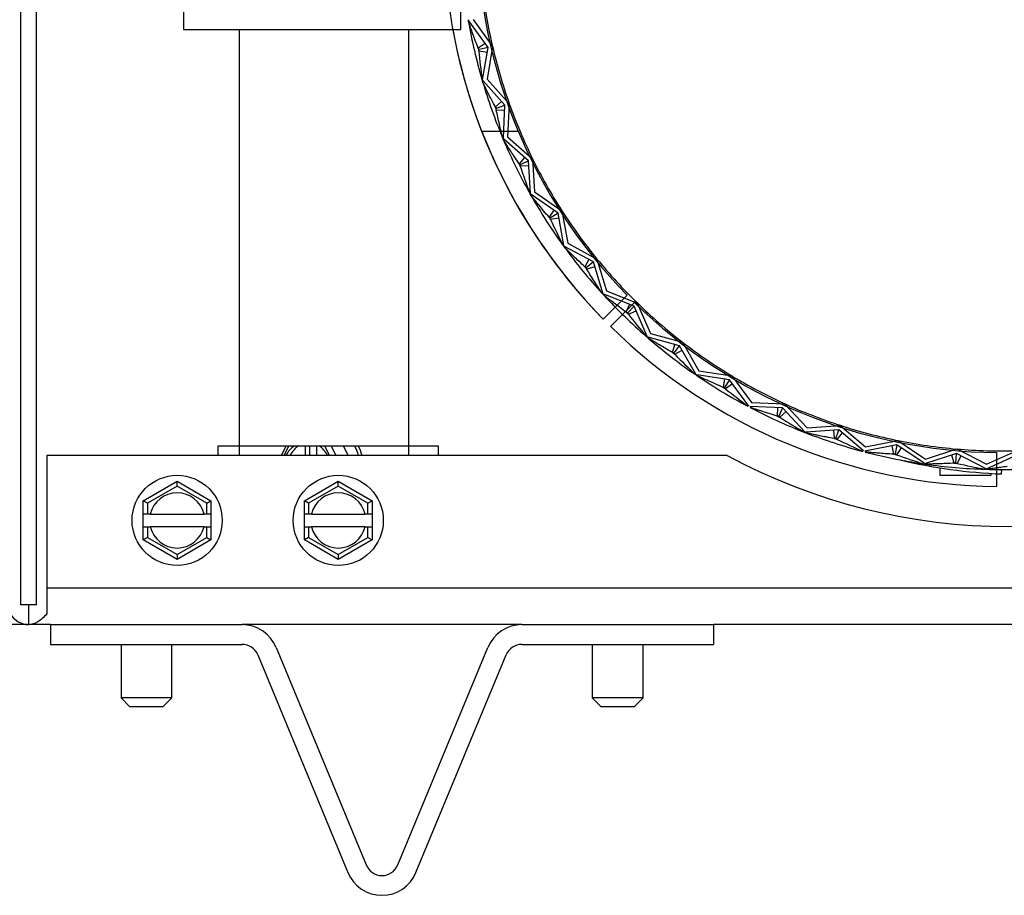
# Model space of a CAD drawing. Units: inches. Extents: x -84 to 190, y -197 to -7.
# Drawn here: x -51 to -48, y -145 to -141 of the extents above; entities that cross this region are included whole.
import ezdxf

# ---------------------------------------------------------------- set-up
doc = ezdxf.new("R2010")
doc.units = ezdxf.units.IN
doc.header["$MEASUREMENT"] = 0
for name, color, linetype in [('30029', 7, 'Continuous'), ('30161', 7, 'Continuous'), ('PL59765', 7, 'Continuous'), ('PL63514', 7, 'Continuous'), ('PL63515', 7, 'Continuous'), ('PL63527', 7, 'Continuous'), ('PL63555', 7, 'Continuous'), ('PL63584', 7, 'Continuous')]:
    doc.layers.add(name, color=color, linetype=linetype)

# ---------------------------------------------------------------- blocks, each defined once
blk = doc.blocks.new('L-SIDE')
at = {"layer": '30029', "color": 7, "linetype": 'Continuous'}
for p, q in [((-14.9015, 0.9266), (-14.9015, 0.7289)), ((-14.714, 0.7289), (-14.714, 0.9266)), ((-13.1605, 0.9266), (-13.1605, 0.7289)), ((-12.973, 0.7289), (-12.973, 0.9266)), ((-14.9015, 0.7289), (-14.8703, 0.6976)), ((-14.714, 0.7289), (-14.9015, 0.7289)), ((-14.7453, 0.6976), (-14.714, 0.7289)), ((-13.1605, 0.7289), (-13.1293, 0.6976)), ((-12.973, 0.7289), (-13.1605, 0.7289)), ((-13.0043, 0.6976), (-12.973, 0.7289)), ((-14.8703, 0.6976), (-14.7453, 0.6976)), ((-13.1293, 0.6976), (-13.0043, 0.6976))]:
    blk.add_line(p, q, dxfattribs=at)
at = {"layer": '30161', "color": 7, "linetype": 'Continuous'}
for p, q in [((-14.2916, 1.66), (-14.3095, 1.6246)), ((-14.2817, 1.66), (-14.2995, 1.6246)), ((-14.2206, 1.6246), (-14.2206, 1.66)), ((-14.2055, 1.66), (-14.2055, 1.6246)), ((-14.1796, 1.66), (-14.1796, 1.6246)), ((-14.131, 1.6246), (-14.1488, 1.66)), ((-14.1255, 1.66), (-14.1076, 1.6246)), ((-14.0803, 1.66), (-14.0625, 1.6246)), ((-14.8192, 1.4568), (-14.6942, 1.529)), ((-14.6942, 1.5109), (-14.6942, 1.529)), ((-14.6942, 1.529), (-14.5692, 1.4568)), ((-14.224, 1.4568), (-14.099, 1.529)), ((-14.099, 1.5109), (-14.099, 1.529)), ((-14.099, 1.529), (-13.974, 1.4568)), ((-14.6942, 1.5109), (-14.8036, 1.4478)), ((-14.5848, 1.4478), (-14.6942, 1.5109)), ((-14.099, 1.5109), (-14.2084, 1.4478)), ((-13.9896, 1.4478), (-14.099, 1.5109)), ((-14.8036, 1.4478), (-14.8192, 1.4568)), ((-14.8192, 1.4081), (-14.8192, 1.4568)), ((-14.5848, 1.4478), (-14.5692, 1.4568)), ((-14.5692, 1.4568), (-14.5692, 1.4081)), ((-14.2084, 1.4478), (-14.224, 1.4568)), ((-14.224, 1.4081), (-14.224, 1.4568)), ((-13.9896, 1.4478), (-13.974, 1.4568)), ((-13.974, 1.4568), (-13.974, 1.4081)), ((-14.8036, 1.4478), (-14.8036, 1.4081)), ((-14.5848, 1.4081), (-14.5848, 1.4478)), ((-14.2084, 1.4478), (-14.2084, 1.4081)), ((-13.9896, 1.4081), (-13.9896, 1.4478)), ((-14.8036, 1.4081), (-14.8192, 1.4081)), ((-14.8192, 1.3612), (-14.8192, 1.4081)), ((-14.7935, 1.4081), (-14.8036, 1.4081)), ((-14.7935, 1.4081), (-14.5949, 1.4081)), ((-14.5848, 1.4081), (-14.5949, 1.4081)), ((-14.5692, 1.4081), (-14.5848, 1.4081)), ((-14.5692, 1.4081), (-14.5692, 1.3612)), ((-14.2084, 1.4081), (-14.224, 1.4081)), ((-14.224, 1.3612), (-14.224, 1.4081)), ((-14.1983, 1.4081), (-14.2084, 1.4081)), ((-14.1983, 1.4081), (-13.9997, 1.4081)), ((-13.9896, 1.4081), (-13.9997, 1.4081)), ((-13.974, 1.4081), (-13.9896, 1.4081)), ((-13.974, 1.4081), (-13.974, 1.3612)), ((-14.8192, 1.3124), (-14.8192, 1.3612)), ((-14.8192, 1.3612), (-14.8036, 1.3612)), ((-14.8036, 1.3612), (-14.8036, 1.3215)), ((-14.8036, 1.3612), (-14.7935, 1.3612)), ((-14.5949, 1.3612), (-14.7935, 1.3612)), ((-14.5949, 1.3612), (-14.5848, 1.3612)), ((-14.5848, 1.3612), (-14.5692, 1.3612)), ((-14.5848, 1.3215), (-14.5848, 1.3612)), ((-14.5692, 1.3612), (-14.5692, 1.3124)), ((-14.224, 1.3124), (-14.224, 1.3612)), ((-14.224, 1.3612), (-14.2084, 1.3612)), ((-14.2084, 1.3612), (-14.2084, 1.3215)), ((-14.2084, 1.3612), (-14.1983, 1.3612)), ((-13.9997, 1.3612), (-14.1983, 1.3612)), ((-13.9997, 1.3612), (-13.9896, 1.3612)), ((-13.9896, 1.3612), (-13.974, 1.3612)), ((-13.9896, 1.3215), (-13.9896, 1.3612)), ((-13.974, 1.3612), (-13.974, 1.3124)), ((-14.8036, 1.3215), (-14.8192, 1.3124)), ((-14.6942, 1.2403), (-14.8192, 1.3124)), ((-14.8036, 1.3215), (-14.6942, 1.2583)), ((-14.6942, 1.2583), (-14.5848, 1.3215)), ((-14.5692, 1.3124), (-14.6942, 1.2403)), ((-14.5848, 1.3215), (-14.5692, 1.3124)), ((-14.2084, 1.3215), (-14.224, 1.3124)), ((-14.099, 1.2403), (-14.224, 1.3124)), ((-14.2084, 1.3215), (-14.099, 1.2583)), ((-14.099, 1.2583), (-13.9896, 1.3215)), ((-13.974, 1.3124), (-14.099, 1.2403)), ((-13.9896, 1.3215), (-13.974, 1.3124)), ((-14.6942, 1.2583), (-14.6942, 1.2403)), ((-14.099, 1.2583), (-14.099, 1.2403))]:
    blk.add_line(p, q, dxfattribs=at)
for centre in [(-14.6942, 1.3846), (-14.099, 1.3846)]:
    blk.add_circle(centre, 0.1665, dxfattribs=at)
for centre, start, end in [((-14.6942, 1.3846), 13.2841, 166.7159), ((-14.099, 1.3846), 13.2841, 166.7159), ((-14.6942, 1.3846), 193.2841, 346.7159), ((-14.099, 1.3846), 193.2841, 346.7159)]:
    blk.add_arc(centre, 0.102, start, end, dxfattribs=at)
for centre, major_axis, start_param, end_param in [((-14.2152, 1.5726), (0, -0.102), 3.684385, 4.177432), ((-14.2001, 1.5726), (0, -0.102), 3.684385, 4.177432), ((-14.2152, 1.5726), (0, 0.102), 5.247346, 5.740392), ((-14.1625, 1.5726), (0, -0.1665), 1.888422, 2.122996), ((-14.1495, 1.5726), (0, -0.1665), 1.888422, 2.122996)]:
    blk.add_ellipse(centre, major_axis=major_axis, ratio=0.87538, start_param=start_param, end_param=end_param, dxfattribs=at)
at = {"layer": 'PL59765', "color": 7, "linetype": 'Continuous'}
for p, q in [((-14.671, 3.9476), (-14.671, 3.1976)), ((-13.647, 3.5094), (-13.647, 3.1976)), ((-13.6176, 3.2318), (-13.6191, 3.2339)), ((-13.6183, 3.2293), (-13.6176, 3.2318)), ((-13.6161, 3.2297), (-13.6183, 3.2293)), ((-13.6179, 3.2269), (-13.6183, 3.2293)), ((-13.5457, 3.1313), (-13.6161, 3.2297)), ((-13.6005, 3.2347), (-13.5292, 3.1352)), ((-14.671, 3.1976), (-13.647, 3.1976)), ((-13.5566, 3.1465), (-13.582, 3.1283)), ((-13.5457, 3.1313), (-13.5787, 3.1237)), ((-13.5655, 3.012), (-13.5457, 3.1313)), ((-13.5292, 3.1352), (-13.5493, 3.0144)), ((-13.5787, 3.1237), (-13.582, 3.1283)), ((-13.5796, 3.118), (-13.5787, 3.1237)), ((-13.5488, 3.1129), (-13.5796, 3.118)), ((-13.5676, 3.0114), (-13.5683, 3.0137)), ((-13.5676, 3.0114), (-13.5655, 3.012)), ((-13.5659, 3.0095), (-13.5676, 3.0114)), ((-13.5663, 3.0069), (-13.5659, 3.0095)), ((-13.5642, 3.0076), (-13.5663, 3.0069)), ((-13.5656, 3.0046), (-13.5663, 3.0069)), ((-13.483, 2.9179), (-13.5642, 3.0076)), ((-13.5493, 3.0144), (-13.4671, 2.9236)), ((-13.5187, 2.9108), (-13.4956, 2.9317)), ((-13.5149, 2.9065), (-13.5187, 2.9108)), ((-13.5149, 2.9065), (-13.483, 2.9179)), ((-13.4891, 2.7971), (-13.483, 2.9179)), ((-13.4671, 2.9236), (-13.4732, 2.8013)), ((-13.5152, 2.9008), (-13.5149, 2.9065)), ((-13.5152, 2.9008), (-13.484, 2.8992)), ((-13.4732, 2.8013), (-13.3813, 2.7204)), ((-13.4912, 2.7962), (-13.4921, 2.7985)), ((-13.4912, 2.7962), (-13.4891, 2.7971)), ((-13.4892, 2.7945), (-13.4912, 2.7962)), ((-13.4893, 2.7919), (-13.4892, 2.7945)), ((-13.4873, 2.7928), (-13.4893, 2.7919)), ((-13.4884, 2.7897), (-13.4893, 2.7919)), ((-13.3964, 2.713), (-13.4873, 2.7928)), ((-13.4105, 2.7253), (-13.4311, 2.7018)), ((-13.4268, 2.698), (-13.4311, 2.7018)), ((-13.3964, 2.713), (-13.4268, 2.698)), ((-13.4264, 2.6923), (-13.4268, 2.698)), ((-13.3952, 2.6943), (-13.4264, 2.6923)), ((-13.3887, 2.5923), (-13.3964, 2.713)), ((-13.3813, 2.7204), (-13.3734, 2.5982)), ((-13.3906, 2.5912), (-13.3918, 2.5933)), ((-13.3906, 2.5912), (-13.3887, 2.5923)), ((-13.3885, 2.5897), (-13.3906, 2.5912)), ((-13.3883, 2.5871), (-13.3885, 2.5897)), ((-13.3864, 2.5882), (-13.3883, 2.5871)), ((-13.3871, 2.585), (-13.3883, 2.5871)), ((-13.2871, 2.5193), (-13.3864, 2.5882)), ((-13.3734, 2.5982), (-13.2728, 2.5284)), ((-13.3024, 2.5299), (-13.3202, 2.5042)), ((-13.2871, 2.5193), (-13.3155, 2.501)), ((-13.2656, 2.4002), (-13.2871, 2.5193)), ((-13.2728, 2.5284), (-13.2511, 2.4079)), ((-13.3155, 2.501), (-13.3202, 2.5042)), ((-13.3145, 2.4953), (-13.3155, 2.501)), ((-13.2837, 2.5009), (-13.3145, 2.4953)), ((-13.2674, 2.3989), (-13.2688, 2.4009)), ((-13.2511, 2.4079), (-13.1432, 2.35)), ((-13.2674, 2.3989), (-13.2656, 2.4002)), ((-13.2651, 2.3977), (-13.2674, 2.3989)), ((-13.2647, 2.3952), (-13.2651, 2.3977)), ((-13.2629, 2.3965), (-13.2647, 2.3952)), ((-13.2632, 2.3932), (-13.2647, 2.3952)), ((-13.1563, 2.3393), (-13.2629, 2.3965)), ((-13.1728, 2.3481), (-13.1875, 2.3206)), ((-13.1563, 2.3393), (-13.1825, 2.3179)), ((-13.1214, 2.2235), (-13.1563, 2.3393)), ((-13.1432, 2.35), (-13.1079, 2.2328)), ((-13.1825, 2.3179), (-13.1875, 2.3206)), ((-13.1808, 2.3124), (-13.1825, 2.3179)), ((-13.1509, 2.3214), (-13.1808, 2.3124)), ((-13.1231, 2.222), (-13.1247, 2.2238)), ((-13.1231, 2.222), (-13.1214, 2.2235)), ((-13.1207, 2.221), (-13.1231, 2.222)), ((-13.1199, 2.2186), (-13.1207, 2.221)), ((-13.1183, 2.2201), (-13.1199, 2.2186)), ((-13.0059, 2.1754), (-13.1183, 2.2201)), ((-13.1079, 2.2328), (-12.9941, 2.1875)), ((-13.1183, 2.2168), (-13.1199, 2.2186)), ((-12.9941, 2.1875), (-12.9456, 2.0751)), ((-13.0348, 2.1533), (-13.0232, 2.1823)), ((-13.0295, 2.1511), (-13.0348, 2.1533)), ((-13.0295, 2.1511), (-13.0059, 2.1754)), ((-13.0272, 2.1459), (-13.0295, 2.1511)), ((-13.0272, 2.1459), (-12.9985, 2.1582)), ((-12.958, 2.0643), (-13.0059, 2.1754)), ((-12.9456, 2.0751), (-12.8274, 2.0431)), ((-12.9595, 2.0626), (-12.9613, 2.0642)), ((-12.9595, 2.0626), (-12.958, 2.0643)), ((-12.957, 2.062), (-12.9595, 2.0626)), ((-12.956, 2.0596), (-12.957, 2.062)), ((-12.9545, 2.0613), (-12.956, 2.0596)), ((-12.9541, 2.058), (-12.956, 2.0596)), ((-12.8378, 2.0297), (-12.9545, 2.0613)), ((-12.8274, 2.0431), (-12.7665, 1.9369)), ((-12.8639, 2.0044), (-12.8558, 2.0346)), ((-12.8584, 2.0029), (-12.8639, 2.0044)), ((-12.8584, 2.0029), (-12.8378, 2.0297)), ((-12.8556, 1.998), (-12.8584, 2.0029)), ((-12.8556, 1.998), (-12.8285, 2.0135)), ((-12.7775, 1.9248), (-12.8378, 2.0297)), ((-12.7665, 1.9369), (-12.6454, 1.9186)), ((-12.7788, 1.923), (-12.7808, 1.9244)), ((-12.7788, 1.923), (-12.7775, 1.9248)), ((-12.7763, 1.9226), (-12.7788, 1.923)), ((-12.775, 1.9204), (-12.7763, 1.9226)), ((-12.7737, 1.9222), (-12.775, 1.9204)), ((-12.773, 1.919), (-12.775, 1.9204)), ((-12.6541, 1.9041), (-12.7737, 1.9222)), ((-12.6726, 1.9069), (-12.6773, 1.876)), ((-12.6541, 1.9041), (-12.6716, 1.8752)), ((-12.5823, 1.8068), (-12.6541, 1.9041)), ((-12.6454, 1.9186), (-12.5727, 1.8201)), ((-12.6716, 1.8752), (-12.6773, 1.876)), ((-12.6682, 1.8706), (-12.6716, 1.8752)), ((-12.643, 1.8891), (-12.6682, 1.8706)), ((-12.5727, 1.8201), (-12.4503, 1.8157)), ((-12.4574, 1.8003), (-12.5782, 1.8047)), ((-12.476, 1.801), (-12.4772, 1.7698)), ((-12.4574, 1.8003), (-12.4714, 1.7696)), ((-12.4446, 1.7867), (-12.4675, 1.7654)), ((-12.375, 1.7118), (-12.4574, 1.8003)), ((-12.4503, 1.8157), (-12.3669, 1.7261)), ((-12.4714, 1.7696), (-12.4772, 1.7698)), ((-12.4675, 1.7654), (-12.4714, 1.7696)), ((-12.3758, 1.7097), (-12.3781, 1.7106)), ((-12.3758, 1.7097), (-12.375, 1.7118)), ((-12.3732, 1.7099), (-12.3758, 1.7097)), ((-12.3715, 1.708), (-12.3732, 1.7099)), ((-12.3706, 1.7101), (-12.3715, 1.708)), ((-12.2501, 1.7196), (-12.3706, 1.7101)), ((-12.3669, 1.7261), (-12.2448, 1.7357)), ((-12.2662, 1.687), (-12.2687, 1.7182)), ((-12.2605, 1.6875), (-12.2501, 1.7196)), ((-12.1581, 1.6411), (-12.2501, 1.7196)), ((-12.2448, 1.7357), (-12.1517, 1.6562)), ((-12.3692, 1.7072), (-12.3715, 1.708)), ((-12.2605, 1.6875), (-12.2662, 1.687)), ((-12.2562, 1.6837), (-12.2605, 1.6875)), ((-12.2562, 1.6837), (-12.2359, 1.7075)), ((-12.1517, 1.6562), (-12.0316, 1.6796)), ((-12.0316, 1.6796), (-11.93, 1.6113)), ((-12.0349, 1.6631), (-12.1536, 1.6399)), ((-12.0533, 1.6595), (-12.0473, 1.6288)), ((-12.0349, 1.6631), (-12.0416, 1.6299)), ((-12.0194, 1.6526), (-12.0369, 1.6267)), ((-11.9346, 1.5955), (-12.0349, 1.6631)), ((-11.93, 1.6113), (-11.8133, 1.6483)), ((-11.8133, 1.6483), (-11.7046, 1.5919)), ((-11.7046, 1.5919), (-11.5928, 1.642)), ((-12.0416, 1.6299), (-12.0473, 1.6288)), ((-12.0369, 1.6267), (-12.0416, 1.6299)), ((-11.8147, 1.6314), (-11.93, 1.5949)), ((-11.8231, 1.596), (-11.8325, 1.6258)), ((-11.8176, 1.5977), (-11.8147, 1.6314)), ((-11.7074, 1.5757), (-11.8147, 1.6314)), ((-11.8125, 1.5951), (-11.7982, 1.6228)), ((-11.5924, 1.6251), (-11.7027, 1.5756)), ((-11.9349, 1.5933), (-11.9373, 1.5937)), ((-11.9349, 1.5933), (-11.9346, 1.5955)), ((-11.9325, 1.5941), (-11.9349, 1.5933)), ((-11.9303, 1.5926), (-11.9325, 1.5941)), ((-11.93, 1.5949), (-11.9303, 1.5926)), ((-11.9279, 1.5923), (-11.9303, 1.5926)), ((-11.8766, 1.5788), (-11.8766, 1.5519)), ((-11.8176, 1.5977), (-11.8231, 1.596)), ((-11.8125, 1.5951), (-11.8176, 1.5977)), ((-11.7074, 1.5735), (-11.7099, 1.5736)), ((-11.7074, 1.5735), (-11.7074, 1.5757)), ((-11.7051, 1.5746), (-11.7074, 1.5735)), ((-11.7028, 1.5734), (-11.7051, 1.5746)), ((-11.7027, 1.5756), (-11.7028, 1.5734)), ((-11.7004, 1.5733), (-11.7028, 1.5734)), ((-11.6486, 1.556), (-11.648, 1.5716)), ((-11.8766, 1.5519), (-11.6866, 1.5519)), ((-11.6866, 1.5519), (-11.6866, 1.5579))]:
    blk.add_line(p, q, dxfattribs=at)
for centre, radius, start, end in [((-11.648, 3.5726), 1.9314, 186.5455, 193.0909), ((-11.648, 3.5726), 2, 189.7516, 189.8847), ((-11.648, 3.5726), 2, 189.9546, 196.2272), ((-11.648, 3.5726), 1.9314, 193.0909, 199.6364), ((-11.648, 3.5726), 1.9844, 192.938, 193.2438), ((-10.002, 3.4521), 3.5931, 185.3353, 187.008), ((-11.648, 3.5726), 2, 196.2971, 196.4302), ((-11.648, 3.5726), 2, 196.5, 202.7727), ((-11.648, 3.5726), 1.9844, 199.4835, 199.7892), ((-11.648, 3.5726), 1.9314, 199.6364, 206.1818), ((-11.648, 3.5726), 2, 202.8426, 202.9756), ((-11.648, 3.5726), 2, 203.0455, 209.3181), ((-11.648, 3.5726), 1.9844, 206.0289, 206.3347), ((-10.0175, 3.828), 3.5931, 198.4262, 200.0989), ((-11.648, 3.5726), 1.9314, 206.1818, 212.7273), ((-11.648, 3.5726), 2, 209.388, 209.5211), ((-11.648, 3.5726), 2, 209.591, 215.8636), ((-11.648, 3.5726), 1.9314, 212.7273, 219.2727), ((-11.648, 3.5726), 1.9844, 212.5744, 212.8802), ((-10.0573, 4.0122), 3.5931, 204.9717, 206.6443), ((-11.648, 3.5726), 2, 215.9335, 216.0665), ((-11.648, 3.5726), 2, 216.1364, 222.409), ((-11.648, 3.5726), 1.9314, 219.2727, 225.8182), ((-11.648, 3.5726), 1.9844, 219.1198, 219.4256), ((-11.648, 3.5726), 2, 222.4789, 222.612), ((-11.648, 3.5726), 2, 222.6819, 228.9545), ((-11.648, 3.5726), 1.9314, 225.8182, 232.3636), ((-11.648, 3.5726), 1.9844, 225.6653, 225.9711), ((-10.1982, 4.3611), 3.5931, 218.0626, 219.7353), ((-11.648, 3.5726), 2, 229.0244, 229.1574), ((-11.648, 3.5726), 2, 229.2273, 235.5), ((-11.648, 3.5726), 1.9314, 232.3636, 238.9091), ((-11.648, 3.5726), 1.9844, 232.2108, 232.5165), ((-10.2975, 4.5212), 3.5931, 224.608, 226.2807), ((-11.648, 3.5726), 2, 235.5698, 235.7029), ((-11.648, 3.5726), 2, 235.7728, 242.0454), ((-11.648, 3.5726), 1.9314, 238.9091, 245.4545), ((-11.648, 3.5726), 1.9844, 238.7562, 239.062), ((-10.4144, 4.669), 3.5931, 231.1535, 232.8262), ((-11.648, 3.5726), 2, 242.3182, 248.5909), ((-11.648, 3.5726), 1.9314, 245.4545, 252), ((-11.648, 3.5726), 1.9844, 245.3017, 245.6074), ((-10.5475, 4.8025), 3.5931, 237.699, 239.3716), ((-11.648, 3.5726), 2, 248.6607, 248.7938), ((-11.648, 3.5726), 1.9314, 252, 258.5455), ((-11.648, 3.5726), 2, 248.8637, 255.1363), ((-11.648, 3.5726), 1.9844, 251.8471, 252.1529), ((-10.6948, 4.9199), 3.5931, 244.2444, 245.9171), ((-11.648, 3.5726), 1.9314, 258.5455, 265.0909), ((-11.648, 3.5726), 2, 255.4091, 259.1931), ((-11.648, 3.5726), 1.9314, 265.0909, 271.6364), ((-11.648, 3.5726), 1.9844, 258.3926, 258.6983), ((-10.8546, 5.0198), 3.5931, 250.7899, 252.4625), ((-11.5699, 3.4936), 1.9392, 256.4869, 267.6725), ((-11.648, 3.5726), 2, 259.1931, 261.6818), ((-11.648, 3.5726), 2, 261.7516, 261.8847), ((-11.648, 3.5726), 2, 261.9546, 268.2272), ((-11.648, 3.5726), 1.9844, 264.938, 265.2438), ((-11.0248, 5.1008), 3.5931, 257.3353, 259.008), ((-11.648, 3.5726), 2, 268.2971, 268.4302), ((-11.648, 3.5726), 2, 268.5, 269.2996), ((-11.648, 3.5726), 2, 269.2996, 274.7727), ((-11.5698, 3.4945), 1.9245, 266.9438, 267.6725)]:
    blk.add_arc(centre, radius, start, end, dxfattribs=at)
for points in [[(-13.6178, 3.2267), (-13.6179, 3.2268), (-13.6179, 3.2269), (-13.6179, 3.2269)], [(-13.6175, 3.2259), (-13.6177, 3.2262), (-13.6178, 3.2265), (-13.6178, 3.2267)], [(-13.6172, 3.2248), (-13.6173, 3.2252), (-13.6174, 3.2255), (-13.6175, 3.2259)], [(-13.6161, 3.2218), (-13.6165, 3.2228), (-13.6168, 3.2238), (-13.6172, 3.2248)], [(-13.615, 3.2186), (-13.6154, 3.2197), (-13.6157, 3.2207), (-13.6161, 3.2218)], [(-13.6133, 3.2138), (-13.6139, 3.2154), (-13.6144, 3.217), (-13.615, 3.2186)], [(-13.6108, 3.2067), (-13.6116, 3.2091), (-13.6125, 3.2114), (-13.6133, 3.2138)], [(-13.6071, 3.1962), (-13.6083, 3.1997), (-13.6096, 3.2032), (-13.6108, 3.2067)], [(-13.582, 3.1283), (-13.5857, 3.1381), (-13.5894, 3.1478), (-13.593, 3.1576)], [(-13.5656, 3.0044), (-13.5656, 3.0045), (-13.5656, 3.0046), (-13.5656, 3.0046)], [(-13.5652, 3.0036), (-13.5653, 3.0039), (-13.5655, 3.0042), (-13.5656, 3.0044)], [(-13.5647, 3.0026), (-13.5648, 3.0029), (-13.565, 3.0033), (-13.5652, 3.0036)], [(-13.5633, 2.9997), (-13.5638, 3.0007), (-13.5642, 3.0017), (-13.5647, 3.0026)], [(-13.5618, 2.9967), (-13.5623, 2.9977), (-13.5628, 2.9987), (-13.5633, 2.9997)], [(-13.5596, 2.9921), (-13.5603, 2.9936), (-13.5611, 2.9952), (-13.5618, 2.9967)], [(-13.5563, 2.9853), (-13.5574, 2.9876), (-13.5585, 2.9899), (-13.5596, 2.9921)], [(-13.5514, 2.9753), (-13.553, 2.9787), (-13.5547, 2.982), (-13.5563, 2.9853)], [(-13.544, 2.9605), (-13.5465, 2.9654), (-13.5489, 2.9704), (-13.5514, 2.9753)], [(-13.533, 2.9386), (-13.5367, 2.9459), (-13.5404, 2.9532), (-13.544, 2.9605)], [(-13.5187, 2.9108), (-13.5235, 2.92), (-13.5283, 2.9293), (-13.533, 2.9386)], [(-13.4883, 2.7895), (-13.4883, 2.7896), (-13.4884, 2.7897), (-13.4884, 2.7897)], [(-13.4878, 2.7888), (-13.488, 2.7891), (-13.4882, 2.7894), (-13.4883, 2.7895)], [(-13.4872, 2.7878), (-13.4874, 2.7882), (-13.4876, 2.7885), (-13.4878, 2.7888)], [(-13.4855, 2.7851), (-13.4861, 2.7861), (-13.4867, 2.787), (-13.4872, 2.7878)], [(-13.4837, 2.7823), (-13.4843, 2.7832), (-13.4849, 2.7842), (-13.4855, 2.7851)], [(-13.481, 2.778), (-13.4819, 2.7794), (-13.4828, 2.7808), (-13.4837, 2.7823)], [(-13.4769, 2.7716), (-13.4783, 2.7738), (-13.4796, 2.7759), (-13.481, 2.778)], [(-13.4709, 2.7622), (-13.4729, 2.7654), (-13.4749, 2.7685), (-13.4769, 2.7716)], [(-13.4619, 2.7483), (-13.4649, 2.753), (-13.4679, 2.7576), (-13.4709, 2.7622)], [(-13.4484, 2.7278), (-13.453, 2.7347), (-13.4574, 2.7415), (-13.4619, 2.7483)], [(-13.4311, 2.7018), (-13.4369, 2.7105), (-13.4427, 2.7191), (-13.4484, 2.7278)], [(-13.387, 2.5849), (-13.3871, 2.5849), (-13.3871, 2.585), (-13.3871, 2.585)], [(-13.3865, 2.5842), (-13.3867, 2.5845), (-13.3869, 2.5847), (-13.387, 2.5849)], [(-13.3857, 2.5833), (-13.386, 2.5836), (-13.3863, 2.5839), (-13.3865, 2.5842)], [(-13.3838, 2.5808), (-13.3845, 2.5817), (-13.3851, 2.5825), (-13.3857, 2.5833)], [(-13.3816, 2.5782), (-13.3823, 2.5791), (-13.3831, 2.5799), (-13.3838, 2.5808)], [(-13.3784, 2.5742), (-13.3795, 2.5755), (-13.3806, 2.5769), (-13.3816, 2.5782)], [(-13.3737, 2.5684), (-13.3753, 2.5703), (-13.3769, 2.5723), (-13.3784, 2.5742)], [(-13.3666, 2.5597), (-13.369, 2.5626), (-13.3714, 2.5655), (-13.3737, 2.5684)], [(-13.3561, 2.547), (-13.3596, 2.5512), (-13.3631, 2.5555), (-13.3666, 2.5597)], [(-13.3404, 2.5281), (-13.3457, 2.5344), (-13.3509, 2.5407), (-13.3561, 2.547)], [(-13.3202, 2.5042), (-13.327, 2.5122), (-13.3337, 2.5201), (-13.3404, 2.5281)], [(-13.2631, 2.3931), (-13.2632, 2.3931), (-13.2632, 2.3932), (-13.2632, 2.3932)], [(-13.2625, 2.3924), (-13.2627, 2.3927), (-13.263, 2.3929), (-13.2631, 2.3931)], [(-13.257, 2.387), (-13.2578, 2.3878), (-13.2586, 2.3886), (-13.2594, 2.3894)], [(-13.2533, 2.3835), (-13.2546, 2.3847), (-13.2558, 2.3859), (-13.257, 2.387)], [(-13.248, 2.3782), (-13.2498, 2.38), (-13.2516, 2.3817), (-13.2533, 2.3835)], [(-13.24, 2.3704), (-13.2426, 2.373), (-13.2453, 2.3756), (-13.248, 2.3782)], [(-13.2281, 2.3589), (-13.232, 2.3628), (-13.236, 2.3666), (-13.24, 2.3704)], [(-13.2103, 2.342), (-13.2163, 2.3476), (-13.2222, 2.3533), (-13.2281, 2.3589)], [(-13.1875, 2.3206), (-13.1952, 2.3277), (-13.2028, 2.3348), (-13.2103, 2.342)], [(-13.1181, 2.2166), (-13.1182, 2.2167), (-13.1183, 2.2168), (-13.1183, 2.2168)], [(-13.1174, 2.2161), (-13.1177, 2.2163), (-13.1179, 2.2165), (-13.1181, 2.2166)], [(-13.1165, 2.2154), (-13.1168, 2.2156), (-13.1171, 2.2159), (-13.1174, 2.2161)], [(-13.114, 2.2134), (-13.1149, 2.2141), (-13.1157, 2.2148), (-13.1165, 2.2154)], [(-13.1113, 2.2113), (-13.1122, 2.212), (-13.1131, 2.2128), (-13.114, 2.2134)], [(-13.1073, 2.2082), (-13.1087, 2.2093), (-13.11, 2.2103), (-13.1113, 2.2113)], [(-13.1014, 2.2036), (-13.1034, 2.2052), (-13.1054, 2.2067), (-13.1073, 2.2082)], [(-13.0925, 2.1968), (-13.0955, 2.1991), (-13.0985, 2.2013), (-13.1014, 2.2036)], [(-13.0794, 2.1867), (-13.0838, 2.1901), (-13.0882, 2.1934), (-13.0925, 2.1968)], [(-12.9539, 2.0579), (-12.9541, 2.058), (-12.9541, 2.058), (-12.9541, 2.058)], [(-12.9532, 2.0574), (-12.9535, 2.0576), (-12.9538, 2.0578), (-12.9539, 2.0579)], [(-12.9522, 2.0568), (-12.9526, 2.0571), (-12.9529, 2.0573), (-12.9532, 2.0574)], [(-12.9495, 2.0552), (-12.9505, 2.0558), (-12.9514, 2.0563), (-12.9522, 2.0568)], [(-12.9466, 2.0534), (-12.9476, 2.054), (-12.9486, 2.0546), (-12.9495, 2.0552)], [(-12.9423, 2.0508), (-12.9437, 2.0517), (-12.9452, 2.0525), (-12.9466, 2.0534)], [(-12.9359, 2.0469), (-12.938, 2.0482), (-12.9402, 2.0495), (-12.9423, 2.0508)], [(-12.9263, 2.0411), (-12.9295, 2.043), (-12.9327, 2.0449), (-12.9359, 2.0469)], [(-12.9121, 2.0326), (-12.9169, 2.0354), (-12.9216, 2.0383), (-12.9263, 2.0411)], [(-12.7728, 1.9189), (-12.7729, 1.919), (-12.773, 1.919), (-12.773, 1.919)], [(-12.772, 1.9185), (-12.7723, 1.9187), (-12.7726, 1.9188), (-12.7728, 1.9189)], [(-12.7709, 1.918), (-12.7713, 1.9182), (-12.7717, 1.9184), (-12.772, 1.9185)], [(-12.7681, 1.9167), (-12.7691, 1.9172), (-12.77, 1.9176), (-12.7709, 1.918)], [(-12.765, 1.9153), (-12.766, 1.9158), (-12.7671, 1.9162), (-12.7681, 1.9167)], [(-12.7604, 1.9132), (-12.7619, 1.9139), (-12.7635, 1.9146), (-12.765, 1.9153)], [(-12.7535, 1.91), (-12.7558, 1.9111), (-12.7581, 1.9121), (-12.7604, 1.9132)], [(-12.7434, 1.9054), (-12.7468, 1.9069), (-12.7502, 1.9085), (-12.7535, 1.91)], [(-12.7283, 1.8985), (-12.7334, 1.9008), (-12.7384, 1.9031), (-12.7434, 1.9054)], [(-12.7059, 1.8885), (-12.7134, 1.8918), (-12.7209, 1.8952), (-12.7283, 1.8985)], [(-12.6773, 1.876), (-12.6868, 1.8802), (-12.6964, 1.8843), (-12.7059, 1.8885)], [(-12.5769, 1.8015), (-12.5771, 1.8015), (-12.5771, 1.8015), (-12.5771, 1.8015)], [(-12.5761, 1.8012), (-12.5764, 1.8013), (-12.5767, 1.8014), (-12.5769, 1.8015)], [(-12.575, 1.8008), (-12.5754, 1.801), (-12.5758, 1.8011), (-12.5761, 1.8012)], [(-12.572, 1.7998), (-12.573, 1.8002), (-12.5741, 1.8005), (-12.575, 1.8008)], [(-12.5688, 1.7988), (-12.5699, 1.7991), (-12.5709, 1.7995), (-12.572, 1.7998)], [(-12.564, 1.7972), (-12.5656, 1.7977), (-12.5672, 1.7982), (-12.5688, 1.7988)], [(-12.5568, 1.7948), (-12.5592, 1.7956), (-12.5616, 1.7964), (-12.564, 1.7972)], [(-12.5462, 1.7914), (-12.5497, 1.7925), (-12.5533, 1.7937), (-12.5568, 1.7948)], [(-12.5304, 1.7863), (-12.5357, 1.788), (-12.541, 1.7897), (-12.5462, 1.7914)], [(-12.369, 1.7071), (-12.3691, 1.7071), (-12.3692, 1.7072), (-12.3692, 1.7072)], [(-12.3681, 1.7069), (-12.3685, 1.707), (-12.3688, 1.7071), (-12.369, 1.7071)], [(-12.367, 1.7067), (-12.3674, 1.7068), (-12.3678, 1.7069), (-12.3681, 1.7069)], [(-12.3639, 1.7061), (-12.365, 1.7063), (-12.366, 1.7065), (-12.367, 1.7067)], [(-12.3606, 1.7054), (-12.3617, 1.7056), (-12.3628, 1.7058), (-12.3639, 1.7061)], [(-12.3556, 1.7043), (-12.3573, 1.7047), (-12.3589, 1.705), (-12.3606, 1.7054)], [(-12.3482, 1.7028), (-12.3507, 1.7033), (-12.3532, 1.7038), (-12.3556, 1.7043)], [(-12.3373, 1.7006), (-12.341, 1.7013), (-12.3446, 1.7021), (-12.3482, 1.7028)], [(-12.3211, 1.6974), (-12.3265, 1.6984), (-12.3319, 1.6995), (-12.3373, 1.7006)], [(-12.297, 1.6927), (-12.305, 1.6942), (-12.3131, 1.6958), (-12.3211, 1.6974)], [(-12.2662, 1.687), (-12.2765, 1.6889), (-12.2867, 1.6908), (-12.297, 1.6927)], [(-12.1516, 1.6371), (-12.1518, 1.6371), (-12.1518, 1.6371), (-12.1518, 1.6371)], [(-12.1508, 1.637), (-12.1511, 1.637), (-12.1514, 1.6371), (-12.1516, 1.6371)], [(-12.1496, 1.6369), (-12.15, 1.6369), (-12.1504, 1.637), (-12.1508, 1.637)], [(-12.1465, 1.6366), (-12.1476, 1.6367), (-12.1486, 1.6368), (-12.1496, 1.6369)], [(-12.1431, 1.6363), (-12.1442, 1.6364), (-12.1454, 1.6365), (-12.1465, 1.6366)], [(-12.138, 1.6358), (-12.1397, 1.636), (-12.1414, 1.6362), (-12.1431, 1.6363)], [(-12.1305, 1.6352), (-12.133, 1.6354), (-12.1355, 1.6356), (-12.138, 1.6358)], [(-12.1194, 1.6342), (-12.1231, 1.6345), (-12.1268, 1.6349), (-12.1305, 1.6352)], [(-12.1029, 1.6329), (-12.1084, 1.6333), (-12.1139, 1.6338), (-12.1194, 1.6342)], [(-11.9277, 1.5923), (-11.9278, 1.5923), (-11.9279, 1.5923), (-11.9279, 1.5923)], [(-11.9268, 1.5923), (-11.9272, 1.5923), (-11.9275, 1.5923), (-11.9277, 1.5923)], [(-11.9257, 1.5923), (-11.9261, 1.5923), (-11.9265, 1.5923), (-11.9268, 1.5923)], [(-11.9225, 1.5924), (-11.9236, 1.5924), (-11.9247, 1.5924), (-11.9257, 1.5923)], [(-11.9191, 1.5925), (-11.9203, 1.5925), (-11.9214, 1.5924), (-11.9225, 1.5924)], [(-11.9141, 1.5926), (-11.9158, 1.5926), (-11.9175, 1.5925), (-11.9191, 1.5925)], [(-11.9065, 1.5928), (-11.9091, 1.5927), (-11.9116, 1.5927), (-11.9141, 1.5926)], [(-11.8954, 1.5931), (-11.8991, 1.593), (-11.9028, 1.5929), (-11.9065, 1.5928)], [(-11.8788, 1.5936), (-11.8844, 1.5935), (-11.8899, 1.5933), (-11.8954, 1.5931)], [(-11.8543, 1.5946), (-11.8625, 1.5942), (-11.8707, 1.5939), (-11.8788, 1.5936)], [(-11.8231, 1.596), (-11.8335, 1.5955), (-11.8439, 1.595), (-11.8543, 1.5946)], [(-11.7002, 1.5733), (-11.7003, 1.5733), (-11.7004, 1.5733), (-11.7004, 1.5733)], [(-11.6993, 1.5734), (-11.6996, 1.5734), (-11.7, 1.5734), (-11.7002, 1.5733)], [(-11.6981, 1.5736), (-11.6985, 1.5735), (-11.6989, 1.5735), (-11.6993, 1.5734)], [(-11.695, 1.574), (-11.6961, 1.5739), (-11.6972, 1.5737), (-11.6981, 1.5736)], [(-11.6916, 1.5745), (-11.6928, 1.5743), (-11.6939, 1.5742), (-11.695, 1.574)], [(-11.6866, 1.5752), (-11.6883, 1.575), (-11.69, 1.5747), (-11.6916, 1.5745)], [(-11.6792, 1.5762), (-11.6817, 1.5759), (-11.6841, 1.5755), (-11.6866, 1.5752)], [(-11.6681, 1.5778), (-11.6718, 1.5773), (-11.6755, 1.5768), (-11.6792, 1.5762)], [(-11.6517, 1.5802), (-11.6572, 1.5794), (-11.6627, 1.5786), (-11.6681, 1.5778)], [(-11.6275, 1.5839), (-11.6356, 1.5827), (-11.6437, 1.5814), (-11.6517, 1.5802)]]:
    blk.add_open_spline(points, degree=3, dxfattribs=at)
for points, knots in [([(-13.593, 3.1576), (-13.5958, 3.1653), (-13.5987, 3.1729), (-13.6014, 3.1806), (-13.6033, 3.1858), (-13.6052, 3.191), (-13.6071, 3.1962)], [0.288679, 0.288679, 0.288679, 0.288679, 0.5157993, 0.5157993, 0.5157993, 0.6696061, 0.6696061, 0.6696061, 0.6696061]), ([(-13.4921, 2.7985), (-13.4921, 2.7985), (-13.4923, 2.7992), (-13.4927, 2.8009), (-13.4929, 2.8019), (-13.4936, 2.8049), (-13.4941, 2.8069), (-13.4956, 2.8133), (-13.4966, 2.8176), (-13.4997, 2.8305), (-13.5017, 2.8392), (-13.5076, 2.8655), (-13.5115, 2.8831), (-13.5152, 2.9008)], [0, 0, 0, 0, 0.03125, 0.03125, 0.0625, 0.0625, 0.125, 0.125, 0.25, 0.25, 0.5, 0.5, 1, 1, 1, 1]), ([(-13.2594, 2.3894), (-13.2602, 2.3902), (-13.2609, 2.3909), (-13.2616, 2.3916), (-13.2619, 2.3919), (-13.2622, 2.3922), (-13.2625, 2.3924)], [0.92802194, 0.92802194, 0.92802194, 0.92802194, 0.96165547, 0.96165547, 0.96165547, 0.97599156, 0.97599156, 0.97599156, 0.97599156]), ([(-13.1247, 2.2238), (-13.1247, 2.2238), (-13.1251, 2.2245), (-13.1261, 2.2259), (-13.1266, 2.2267), (-13.1283, 2.2293), (-13.1295, 2.2311), (-13.133, 2.2365), (-13.1354, 2.2402), (-13.1426, 2.2514), (-13.1474, 2.259), (-13.1619, 2.2817), (-13.1714, 2.297), (-13.1808, 2.3124)], [0, 0, 0, 0, 0.03125, 0.03125, 0.0625, 0.0625, 0.125, 0.125, 0.25, 0.25, 0.5, 0.5, 1, 1, 1, 1]), ([(-13.0348, 2.1533), (-13.0432, 2.1594), (-13.0515, 2.1657), (-13.0598, 2.1719), (-13.0664, 2.1768), (-13.0729, 2.1818), (-13.0794, 2.1867)], [0, 0, 0, 0, 0.288679, 0.288679, 0.288679, 0.5157993, 0.5157993, 0.5157993, 0.5157993]), ([(-12.8639, 2.0044), (-12.873, 2.0096), (-12.882, 2.0148), (-12.891, 2.0201), (-12.898, 2.0242), (-12.9051, 2.0284), (-12.9121, 2.0326)], [0, 0, 0, 0, 0.288679, 0.288679, 0.288679, 0.5157993, 0.5157993, 0.5157993, 0.5157993]), ([(-12.4772, 1.7698), (-12.4871, 1.7728), (-12.4971, 1.7758), (-12.507, 1.7789), (-12.5149, 1.7814), (-12.5227, 1.7838), (-12.5304, 1.7863)], [0, 0, 0, 0, 0.288679, 0.288679, 0.288679, 0.5157993, 0.5157993, 0.5157993, 0.5157993]), ([(-12.0473, 1.6288), (-12.0577, 1.6295), (-12.0681, 1.6302), (-12.0784, 1.631), (-12.0866, 1.6316), (-12.0948, 1.6322), (-12.1029, 1.6329)], [0, 0, 0, 0, 0.288679, 0.288679, 0.288679, 0.5157993, 0.5157993, 0.5157993, 0.5157993])]:
    blk.add_open_spline(points, degree=3, knots=knots, dxfattribs=at)
at = {"layer": 'PL63514', "color": 7, "linetype": 'Continuous'}
for p, q in [((-12.6621, 1.6246), (-15.1752, 1.6246)), ((-15.1752, 1.6246), (-15.1752, 1.1356)), ((-15.1752, 1.1356), (-3.1752, 1.1356)), ((-15.2437, 1.0726), (-15.2437, 0.9996)), ((-15.1753, 1.0726), (-15.1753, 1.0394)), ((-15.2437, 0.9996), (-21.6772, 0.9996)), ((-15.1622, 0.9996), (-15.2437, 0.9996)), ((-13.4207, 0.9996), (-14.4543, 0.9996)), ((-8.4748, 0.9996), (-12.7128, 0.9996))]:
    blk.add_line(p, q, dxfattribs=at)
blk.add_arc((-11.623, 3.5476), 2.1858, 241.6158, 298.3842, dxfattribs=at)
blk.add_ellipse((-15.2437, 1.1356), major_axis=(0, -0.136), ratio=0.707107, start_param=4.712389, end_param=6.283185, dxfattribs=at)
for points in [[(-15.1752, 1.1356), (-15.1752, 1.1178), (-15.1752, 1.1), (-15.1752, 1.0671), (-15.1753, 1.052), (-15.1753, 1.0394)], [(-15.1753, 1.0394), (-15.1867, 1.0269), (-15.1981, 1.0168), (-15.2209, 1.0032), (-15.2323, 0.9996), (-15.2437, 0.9996)]]:
    blk.add_open_spline(points, degree=3, knots=[0, 0, 0, 0, 0.5, 0.5, 1, 1, 1, 1], dxfattribs=at)
at = {"layer": 'PL63515', "color": 7, "linetype": 'Continuous'}
for p, q in [((-15.2723, 1.0726), (-15.2723, 23.786)), ((-15.2136, 1.0726), (-15.2136, 23.786)), ((-13.0317, 2.2165), (-13.1201, 2.1281)), ((-13.0926, 2.1005), (-13.0042, 2.1889)), ((-13.0759, 2.1723), (-13.1201, 2.1281)), ((-13.0926, 2.1005), (-13.0484, 2.1447)), ((-14.5422, 1.6246), (-14.5422, 1.66)), ((-14.5422, 1.66), (-13.7302, 1.66)), ((-13.7302, 1.66), (-13.7302, 1.6246)), ((-11.6675, 1.6352), (-11.6675, 1.5102)), ((-11.6675, 1.5727), (-11.6675, 1.5725)), ((-11.6675, 1.5569), (-11.6675, 1.5102)), ((-15.2136, 1.0726), (-15.2723, 1.0726))]:
    blk.add_line(p, q, dxfattribs=at)
for radius, start, end in [(2.0625, 180.5417, 224.4583), (1.9375, 180.5767, 224.4233), (2.0625, 190.4757, 224.4583), (1.9375, 225.5767, 269.4233), (2.0625, 225.5417, 269.4583), (2.0625, 225.5417, 269.4583)]:
    blk.add_arc((-11.648, 3.5726), radius, start, end, dxfattribs=at)
at = {"layer": 'PL63527', "color": 7, "linetype": 'Continuous'}
for p, q in [((-13.5693, 2.8226), (-13.4344, 2.8226)), ((-13.5693, 2.8226), (-13.502, 2.8226)), ((-13.4978, 2.8226), (-13.4878, 2.8226))]:
    blk.add_line(p, q, dxfattribs=at)
at = {"layer": 'PL63555', "color": 7, "linetype": 'Continuous'}
for p, q in [((-14.4652, 3.1976), (-14.4652, 1.6246)), ((-13.8382, 1.6246), (-13.8382, 3.1976))]:
    blk.add_line(p, q, dxfattribs=at)
at = {"layer": 'PL63584', "color": 7, "linetype": 'Continuous'}
for p, q in [((-15.1622, 0.9996), (-15.1622, 0.9266)), ((-15.1622, 0.9996), (-14.4543, 0.9996)), ((-13.4207, 0.9996), (-12.7128, 0.9996)), ((-12.7128, 0.9996), (-12.7128, 0.9266)), ((-15.1622, 0.9266), (-14.4543, 0.9266)), ((-14.3286, 0.9157), (-13.9957, 0.1119)), ((-13.8793, 0.1119), (-13.5464, 0.9157)), ((-13.4207, 0.9266), (-12.7128, 0.9266)), ((-14.3961, 0.8877), (-14.0631, 0.084)), ((-13.8119, 0.084), (-13.4789, 0.8877))]:
    blk.add_line(p, q, dxfattribs=at)
for centre, radius, start, end in [((-14.4543, 0.8636), 0.136, 22.5, 90), ((-13.4207, 0.8636), 0.136, 90, 157.5), ((-14.4543, 0.8636), 0.063, 22.5, 90), ((-13.4207, 0.8636), 0.063, 90, 157.5), ((-13.9375, 0.136), 0.063, 202.5, 337.5), ((-13.9375, 0.136), 0.136, 202.5, 337.5)]:
    blk.add_arc(centre, radius, start, end, dxfattribs=at)

msp = doc.modelspace()

# ---------------------------------------------------------------- block references
msp.add_blockref('L-SIDE', (-35.9886, -144.6869))

doc.saveas('drawing.dxf')
